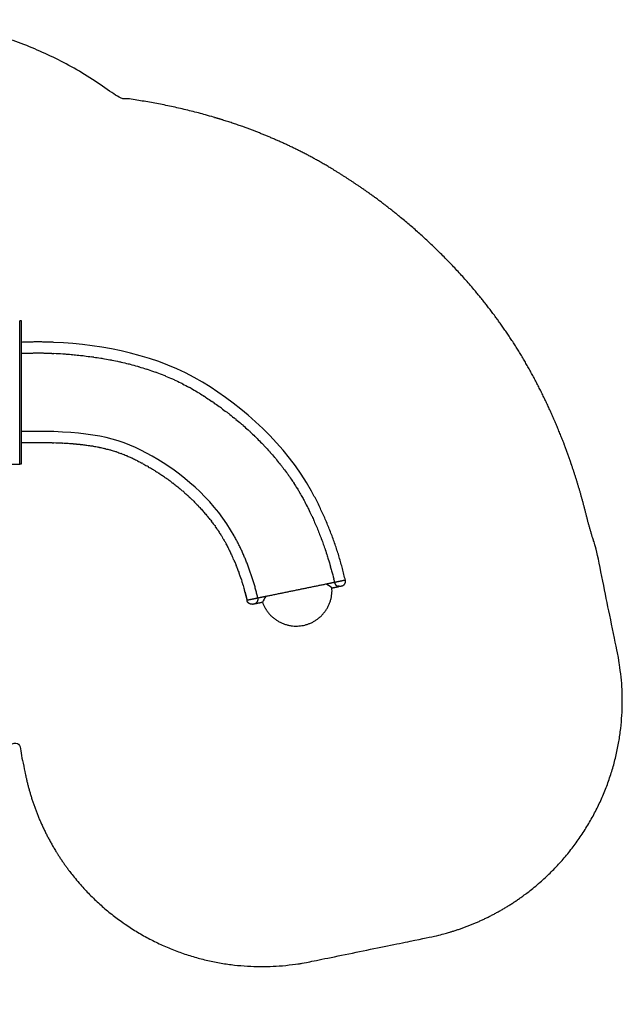
# Model space of a CAD drawing. Units: millimetres. Extents: x 12655 to 41241, y -65472 to -39196.
# Drawn here: x 25265 to 29010, y -46244 to -40124 of the extents above; entities that cross this region are included whole.
import ezdxf

# ---------------------------------------------------------------- set-up
doc = ezdxf.new("R2010")
doc.units = ezdxf.units.MM
doc.header["$LTSCALE"] = 0.5

msp = doc.modelspace()

# ---------------------------------------------------------------- linework, layer by layer
at = {"color": 6}
msp.add_rational_spline([(19155.1, -43576.7), (19391.2, -44208.6), (19809.5, -44746.2), (20379, -45131.3), (20561.4, -45813.8), (21121.7, -46243.9), (21828.1, -46243.9), (22075.7, -46243.9), (22323.4, -46243.9), (22571, -46243.9), (23277.4, -46243.9), (23837.8, -45813.7), (24020.2, -45131.3), (24184.6, -45020.1), (24338.5, -44894.1), (24480.5, -44754.1), (24742.2, -44751.7), (25004.7, -44705.4), (25259.3, -44611.7), (25272.8, -44677.8), (25286.3, -44743.8), (25299.8, -44809.9), (25475.7, -45670.8), (26208.9, -46155.1), (27069.8, -45979.1), (27316.7, -45928.6), (27563.5, -45878.2), (27810.4, -45827.7), (28671.3, -45651.7), (29155.6, -44918.6), (28979.6, -44057.7), (28937.2, -43850.3), (28894.8, -43642.9), (28852.4, -43435.5), (28834.3, -43373.7), (28816.1, -43311.9), (28798, -43250.1), (28758.9, -43085.5), (28659.8, -42758.5), (28517, -42449.4), (28434, -42300), (28353.7, -42155.7), (28176.2, -41891.5), (27868.7, -41552.4), (27545.3, -41273.9), (27318.3, -41118.9), (27203.5, -41049.6), (27112.7, -40994.8), (26930.7, -40898.3), (26655.9, -40786.1), (26389, -40703.6), (26131.7, -40645.3), (25960.8, -40618.5), (25876.7, -40608), (25876.2, -40608), (25462.3, -40287.8), (24977.3, -40128.6), (24480.5, -40124.1)], [0.856994585143, 0.815126976031, 0.799846586723, 0.811153417219, 0.69931252168, 0.69931252168, 0.811153417219, 0.811153417219, 0.811153417219, 0.811153417219, 0.699301915339, 0.699301915339, 0.811153417219, 0.80502315101, 0.801161936532, 0.799569773785, 0.764252533053, 0.737102040697, 0.718118296716, 0.718118296716, 0.718118296716, 0.718118296716, 0.577896977106, 0.577896977106, 0.718118296716, 0.718118296716, 0.718118296716, 0.718118296716, 0.577896977106, 0.577896977106, 0.718118296716, 0.718118296716, 0.718118296716, 0.718118296716, 0.718118296716, 0.718118296716, 0.718118296716, 0.718118296716, 0.718118296716, 0.718118296716, 0.718118296716, 0.718118296716, 0.718118296716, 0.718118296716, 0.718118296716, 0.718118296716, 0.718118296716, 0.718118296716, 0.718118296716, 0.718118296716, 0.718118296716, 0.718118296716, 0.718118296716, 0.718118296716, 0.718118296716, 0.728585454334, 0.767488392089, 0.834827109982], degree=3, knots=[8736.194375, 8736.194375, 8736.194375, 8736.194375, 9779.032543, 9779.032543, 9779.032543, 11743.373479, 11743.373479, 11743.373479, 11890.840503, 11890.840503, 11890.840503, 13855.278058, 13855.278058, 13855.278058, 14161.605539, 14161.605539, 14161.605539, 14435.968569, 14435.968569, 14435.968569, 14513.099425, 14513.099425, 14513.099425, 16869.293915, 16869.293915, 16869.293915, 17063.489962, 17063.489962, 17063.489962, 19419.684452, 19419.684452, 19419.684452, 19661.8192, 19661.8192, 19661.8192, 19855.109452, 19855.109452, 19855.109452, 20364.498335, 20883.243185, 20883.243185, 20883.243185, 21383.11006, 21847.119743, 22284.08852, 22701.448342, 22701.448342, 22701.448342, 23027.774672, 23339.496917, 23636.222217, 23916.974225, 24180.542278, 24182.055143, 24182.055143, 24182.055143, 24683.084747, 24683.084747, 24683.084747, 24683.084747], dxfattribs=at)
at = {"color": 7}
for points, degree in [([(25265.4, -42886.1), (25265.4, -42441.1), (25265.3, -41996.1)], 2), ([(25277.3, -41996.1), (25271.3, -41996.1), (25265.3, -41996.1)], 2), ([(25277.4, -42885.4), (25277.4, -42440.8), (25277.3, -41996.1)], 2), ([(26401.9, -42377.3), (26127.6, -42211.7), (25791.5, -42143.9), (25477.4, -42129.5)], 3), ([(25424.2, -42196.9), (25425.4, -42196.9), (25426.6, -42197), (25427.7, -42197)], 3), ([(25427.8, -42196.1), (25440.5, -42196.4), (25453.2, -42196.8), (25465.8, -42197.3)], 3), ([(25465.8, -42198.2), (25469.6, -42198.3), (25473.5, -42198.5), (25477.4, -42198.6)], 3), ([(25477.4, -42197.8), (25496.1, -42198.6), (25514.9, -42199.6), (25533.6, -42200.8)], 3), ([(25533.5, -42201.7), (25534.3, -42201.8), (25535.1, -42201.8), (25535.9, -42201.9)], 3), ([(25535.9, -42201), (25543.8, -42201.5), (25551.6, -42202.1), (25559.5, -42202.6)], 3), ([(25559.4, -42203.5), (25561.3, -42203.6), (25563.2, -42203.8), (25565.1, -42203.9)], 3), ([(25565.2, -42203.1), (25572.2, -42203.6), (25579.3, -42204.2), (25586.3, -42204.8)], 3), ([(25586.2, -42205.6), (25588.9, -42205.9), (25591.6, -42206.1), (25594.4, -42206.3)], 3), ([(25594.4, -42205.5), (25600.6, -42206), (25606.7, -42206.6), (25612.8, -42207.1)], 3), ([(25612.7, -42208), (25626.1, -42209.3), (25639.4, -42210.7), (25652.8, -42212.1)], 3), ([(25652.8, -42211.3), (25658.1, -42211.9), (25663.4, -42212.5), (25668.7, -42213.1)], 3), ([(25668.7, -42214), (25682.8, -42215.6), (25696.9, -42217.4), (25711, -42219.3)], 3), ([(25711.1, -42218.5), (25715.8, -42219.1), (25720.5, -42219.8), (25725.3, -42220.5)], 3), ([(25725.2, -42221.3), (25739.8, -42223.4), (25754.4, -42225.6), (25768.9, -42228)], 3), ([(25769, -42227.1), (25773.4, -42227.8), (25777.7, -42228.6), (25782.1, -42229.3)], 3), ([(25782, -42230.2), (25796.8, -42232.7), (25811.7, -42235.3), (25826.5, -42238.2)], 3), ([(25826.7, -42237.3), (25830.7, -42238.1), (25834.8, -42238.9), (25838.9, -42239.7)], 3), ([(25838.7, -42240.5), (25853.8, -42243.5), (25868.7, -42246.6), (25883.7, -42249.9)], 3), ([(25883.9, -42249.1), (25887.7, -42249.9), (25891.6, -42250.8), (25895.5, -42251.7)], 3), ([(25895.3, -42252.5), (25910.4, -42255.9), (25925.4, -42259.5), (25940.4, -42263.3)], 3), ([(25940.6, -42262.5), (25944.3, -42263.4), (25948.1, -42264.4), (25951.8, -42265.3)], 3), ([(25951.6, -42266.2), (25966.6, -42270.1), (25981.6, -42274.1), (25996.5, -42278.4)], 3), ([(25996.8, -42277.6), (26000.4, -42278.6), (26004.1, -42279.7), (26007.7, -42280.7)], 3), ([(26007.5, -42281.6), (26022.4, -42286), (26037.2, -42290.5), (26052, -42295.3)], 3), ([(26052.3, -42294.4), (26055.9, -42295.6), (26059.5, -42296.8), (26063.1, -42298)], 3), ([(26062.9, -42298.8), (26077.6, -42303.7), (26092.2, -42308.7), (26106.8, -42314)], 3), ([(26107.1, -42313.2), (26110.7, -42314.5), (26114.3, -42315.8), (26118, -42317.1)], 3), ([(26117.7, -42317.9), (26132.1, -42323.3), (26146.5, -42328.8), (26160.8, -42334.6)], 3), ([(26161.1, -42333.8), (26164.8, -42335.2), (26168.5, -42336.7), (26172.2, -42338.2)], 3), ([(26171.8, -42339), (26185.9, -42344.9), (26200, -42350.9), (26213.9, -42357.1)], 3), ([(26214.3, -42356.3), (26218.1, -42358), (26221.9, -42359.7), (26225.6, -42361.4)], 3), ([(26225.3, -42362.2), (26239, -42368.5), (26252.6, -42375), (26266.1, -42381.7)], 3), ([(26266.5, -42380.9), (26270.5, -42382.9), (26274.4, -42384.8), (26278.4, -42386.8)], 3), ([(26278, -42387.6), (26291.2, -42394.3), (26304.3, -42401.2), (26317.3, -42408.3)], 3), ([(26317.7, -42407.6), (26321.9, -42409.9), (26326.2, -42412.2), (26330.4, -42414.6)], 3), ([(27078.7, -43054.1), (26918.7, -42766.4), (26656.8, -42531.2), (26401.9, -42377.3)], 3), ([(26329.9, -42415.3), (26342.5, -42422.4), (26355, -42429.7), (26367.4, -42437.1)], 3), ([(26367.8, -42436.4), (26372.2, -42439), (26376.5, -42441.6), (26380.8, -42444.3)], 3), ([(26380.5, -42445.1), (26391.5, -42451.9), (26402.4, -42458.8), (26413.4, -42465.8)], 3), ([(26413.9, -42465.1), (26418.2, -42467.9), (26422.6, -42470.7), (26426.9, -42473.5)], 3), ([(26426.5, -42474.3), (26437.5, -42481.5), (26448.5, -42488.8), (26459.5, -42496.3)], 3), ([(26460, -42495.6), (26464.3, -42498.5), (26468.7, -42501.5), (26473, -42504.5)], 3), ([(26472.6, -42505.3), (26483.5, -42512.9), (26494.5, -42520.6), (26505.4, -42528.5)], 3), ([(26505.9, -42527.8), (26510.2, -42531), (26514.6, -42534.1), (26518.9, -42537.3)], 3), ([(26518.5, -42538.1), (26529.3, -42546.1), (26540.2, -42554.2), (26551, -42562.5)], 3), ([(26551.5, -42561.8), (26555.9, -42565.1), (26560.2, -42568.5), (26564.6, -42571.8)], 3), ([(26564.1, -42572.6), (26574.8, -42580.9), (26585.5, -42589.5), (26596.2, -42598.1)], 3), ([(26596.7, -42597.4), (26601.1, -42601), (26605.4, -42604.5), (26609.7, -42608.1)], 3), ([(26609.2, -42608.8), (26619.8, -42617.5), (26630.3, -42626.4), (26640.7, -42635.4)], 3), ([(26641.3, -42634.7), (26645.6, -42638.4), (26650, -42642.2), (26654.3, -42646)], 3), ([(26653.8, -42646.7), (26664.1, -42655.7), (26674.3, -42664.9), (26684.5, -42674.2)], 3), ([(26124.4, -42857.9), (25932.5, -42742), (25775.3, -42694.6), (25477.4, -42684.5)], 3), ([(26685.1, -42673.5), (26689.4, -42677.5), (26693.8, -42681.5), (26698.1, -42685.6)], 3), ([(26697.5, -42686.2), (26707.6, -42695.6), (26717.5, -42705), (26727.3, -42714.6)], 3), ([(26728, -42714), (26732.3, -42718.2), (26736.7, -42722.5), (26741, -42726.8)], 3), ([(25426.2, -42752.5), (25427.3, -42752.5), (25428.5, -42752.5), (25429.7, -42752.5)], 3), ([(25429.7, -42751.6), (25442, -42751.8), (25454.2, -42752.1), (25466.3, -42752.4)], 3), ([(25466.2, -42753.3), (25470, -42753.4), (25473.7, -42753.5), (25477.4, -42753.6)], 3), ([(25477.4, -42752.8), (25495.1, -42753.3), (25512.3, -42754), (25528.9, -42754.9)], 3), ([(25528.9, -42755.8), (25529.6, -42755.8), (25530.3, -42755.8), (25531, -42755.9)], 3), ([(25531.1, -42755), (25538, -42755.3), (25544.8, -42755.7), (25551.6, -42756.1)], 3), ([(25551.5, -42757), (25553.2, -42757.1), (25554.9, -42757.2), (25556.5, -42757.3)], 3), ([(25556.6, -42756.4), (25562.6, -42756.8), (25568.5, -42757.2), (25574.4, -42757.6)], 3), ([(25574.3, -42758.4), (25576.6, -42758.6), (25578.9, -42758.8), (25581.2, -42758.9)], 3), ([(25581.3, -42758.1), (25586.5, -42758.5), (25591.8, -42758.9), (25596.9, -42759.3)], 3), ([(25596.8, -42760.1), (25599.6, -42760.4), (25602.3, -42760.6), (25605.1, -42760.8)], 3), ([(25605.1, -42760), (25609.9, -42760.4), (25614.5, -42760.8), (25619.1, -42761.2)], 3), ([(25619.1, -42762.1), (25622.1, -42762.3), (25625.2, -42762.6), (25628.2, -42762.9)], 3), ([(25628.3, -42762.1), (25632.5, -42762.5), (25636.8, -42762.9), (25640.9, -42763.4)], 3), ([(25640.8, -42764.2), (25644.1, -42764.6), (25647.4, -42764.9), (25650.6, -42765.3)], 3), ([(25650.7, -42764.4), (25654.6, -42764.9), (25658.4, -42765.3), (25662.3, -42765.8)], 3), ([(25662.2, -42766.6), (25665.6, -42767), (25669, -42767.5), (25672.4, -42767.9)], 3), ([(25672.5, -42767), (25675.9, -42767.5), (25679.3, -42767.9), (25682.7, -42768.4)], 3), ([(25682.6, -42769.2), (25693.3, -42770.7), (25703.7, -42772.2), (25714, -42773.8)], 3), ([(25714.1, -42773), (25717.1, -42773.5), (25720.1, -42774), (25723, -42774.5)], 3), ([(25722.9, -42775.3), (25733.2, -42777), (25743.4, -42778.9), (25753.3, -42780.8)], 3), ([(26740.4, -42727.4), (26750.1, -42737), (26759.7, -42746.7), (26769.1, -42756.5)], 3), ([(26769.8, -42755.9), (26774.1, -42760.4), (26778.5, -42765), (26782.8, -42769.5)], 3), ([(26782.2, -42770.1), (26791.5, -42779.9), (26800.6, -42789.8), (26809.7, -42799.9)], 3), ([(25753.5, -42780), (25756.2, -42780.5), (25758.8, -42781.1), (25761.5, -42781.6)], 3), ([(25761.3, -42782.5), (25771.3, -42784.5), (25781.1, -42786.7), (25790.7, -42788.9)], 3), ([(25790.9, -42788.1), (25793.4, -42788.7), (25795.8, -42789.3), (25798.2, -42789.9)], 3), ([(25798, -42790.7), (25807.7, -42793.1), (25817.1, -42795.5), (25826.4, -42798.1)], 3), ([(25826.7, -42797.3), (25829, -42798), (25831.3, -42798.6), (25833.6, -42799.3)], 3), ([(25833.3, -42800.1), (25842.6, -42802.8), (25851.8, -42805.6), (25860.9, -42808.5)], 3), ([(25861.1, -42807.7), (25863.3, -42808.4), (25865.5, -42809.2), (25867.7, -42809.9)], 3), ([(25867.5, -42810.7), (25876.5, -42813.7), (25885.4, -42816.9), (25894.2, -42820.1)], 3), ([(25894.5, -42819.3), (25896.7, -42820.1), (25898.9, -42820.9), (25901, -42821.8)], 3), ([(25900.7, -42822.6), (25909.5, -42825.9), (25918.2, -42829.4), (25926.9, -42833)], 3), ([(25927.2, -42832.2), (25929.4, -42833.1), (25931.6, -42834), (25933.7, -42835)], 3), ([(25933.4, -42835.7), (25942, -42839.4), (25950.6, -42843.2), (25959.1, -42847.2)], 3), ([(26810.4, -42799.3), (26814.7, -42804.1), (26819.1, -42809), (26823.4, -42813.9)], 3), ([(26822.8, -42814.5), (26831.6, -42824.4), (26840.3, -42834.5), (26848.9, -42844.7)], 3), ([(25045.7, -42886.1), (25155.5, -42886.1), (25265.4, -42886.1)], 2), ([(25277.4, -42886.1), (25271.4, -42886.1), (25265.4, -42886.1)], 2), ([(25959.5, -42846.4), (25961.7, -42847.4), (25963.9, -42848.5), (25966.1, -42849.5)], 3), ([(25965.8, -42850.3), (25974.3, -42854.3), (25982.7, -42858.4), (25991.2, -42862.7)], 3), ([(25991.6, -42861.9), (25993.9, -42863.1), (25996.3, -42864.3), (25998.6, -42865.5)], 3), ([(25998.2, -42866.3), (26006.6, -42870.6), (26015, -42875), (26023.5, -42879.6)], 3), ([(26023.9, -42878.8), (26026.4, -42880.2), (26029, -42881.6), (26031.5, -42883)], 3), ([(26031.1, -42883.8), (26039.4, -42888.3), (26047.8, -42893.1), (26056.3, -42897.9)], 3), ([(26056.7, -42897.2), (26059.5, -42898.8), (26062.4, -42900.4), (26065.2, -42902.1)], 3), ([(26598.1, -43331.6), (26486.1, -43130.2), (26302.8, -42965.6), (26124.4, -42857.9)], 3), ([(26849.6, -42844.1), (26854, -42849.3), (26858.3, -42854.5), (26862.7, -42859.8)], 3), ([(26862, -42860.3), (26870.3, -42870.4), (26878.5, -42880.6), (26886.6, -42890.8)], 3), ([(26887.3, -42890.3), (26891.7, -42895.9), (26896, -42901.5), (26900.4, -42907.2)], 3), ([(26064.7, -42902.9), (26073, -42907.7), (26081.4, -42912.7), (26089.9, -42917.8)], 3), ([(26090.3, -42917), (26093.3, -42918.8), (26096.3, -42920.7), (26099.4, -42922.5)], 3), ([(26098.9, -42923.3), (26106.4, -42927.9), (26114, -42932.7), (26121.6, -42937.5)], 3), ([(26122, -42936.8), (26125, -42938.7), (26128, -42940.7), (26131.1, -42942.6)], 3), ([(26130.6, -42943.4), (26138.1, -42948.3), (26145.7, -42953.3), (26153.3, -42958.5)], 3), ([(26153.7, -42957.8), (26156.8, -42959.8), (26159.8, -42961.9), (26162.8, -42964)], 3), ([(26899.7, -42907.7), (26907.4, -42917.8), (26915.1, -42928.1), (26922.6, -42938.4)], 3), ([(26923.3, -42937.9), (26927.7, -42943.9), (26932.1, -42950), (26936.4, -42956.2)], 3), ([(26935.7, -42956.7), (26942.8, -42966.8), (26949.8, -42976.9), (26956.7, -42987.2)], 3), ([(26162.3, -42964.7), (26169.8, -42969.9), (26177.3, -42975.2), (26184.8, -42980.7)], 3), ([(26185.4, -42980), (26188.4, -42982.1), (26191.4, -42984.3), (26194.4, -42986.5)], 3), ([(26193.9, -42987.2), (26201.3, -42992.7), (26208.8, -42998.3), (26216.2, -43004)], 3), ([(26216.8, -43003.3), (26219.8, -43005.6), (26222.8, -43008), (26225.8, -43010.3)], 3), ([(26225.2, -43011), (26232.6, -43016.7), (26240, -43022.6), (26247.3, -43028.5)], 3), ([(26957.4, -42986.7), (26961.9, -42993.3), (26966.3, -43000), (26970.6, -43006.7)], 3), ([(26969.8, -43007.2), (26976.3, -43017.1), (26982.7, -43027.2), (26988.9, -43037.3)], 3), ([(26247.9, -43027.9), (26250.9, -43030.3), (26253.9, -43032.8), (26256.9, -43035.2)], 3), ([(26256.3, -43035.9), (26263.6, -43041.9), (26270.8, -43048), (26278, -43054.2)], 3), ([(26278.5, -43053.5), (26281.5, -43056.1), (26284.5, -43058.7), (26287.5, -43061.3)], 3), ([(26287, -43062), (26294.1, -43068.2), (26301.1, -43074.5), (26308.1, -43080.9)], 3), ([(26308.7, -43080.3), (26311.7, -43083), (26314.7, -43085.8), (26317.7, -43088.6)], 3), ([(26989.6, -43036.9), (26994.1, -43044.1), (26998.5, -43051.4), (27002.8, -43058.8)], 3), ([(27002, -43059.2), (27007.8, -43069), (27013.4, -43078.8), (27018.9, -43088.6)], 3), ([(26317.1, -43089.2), (26324, -43095.6), (26330.8, -43102.1), (26337.6, -43108.7)], 3), ([(26338.2, -43108.1), (26341.2, -43111), (26344.2, -43113.9), (26347.2, -43116.9)], 3), ([(26346.6, -43117.5), (26353.2, -43124.1), (26359.8, -43130.8), (26366.4, -43137.6)], 3), ([(26367, -43136.9), (26370, -43140.1), (26373, -43143.2), (26376, -43146.3)], 3), ([(27019.6, -43088.2), (27024.1, -43096.2), (27028.5, -43104.2), (27032.8, -43112.3)], 3), ([(27032.1, -43112.8), (27038.5, -43124.7), (27044.8, -43136.8), (27050.9, -43148.9)], 3), ([(26375.3, -43146.9), (26381.7, -43153.7), (26388, -43160.5), (26394.3, -43167.4)], 3), ([(26394.9, -43166.8), (26398, -43170.1), (26401, -43173.5), (26403.9, -43176.9)], 3), ([(26403.3, -43177.4), (26409.3, -43184.3), (26415.3, -43191.2), (26421.3, -43198.2)], 3), ([(26421.9, -43197.7), (26425, -43201.2), (26428, -43204.8), (26430.9, -43208.5)], 3), ([(27051.7, -43148.5), (27056.2, -43157.3), (27060.5, -43166.1), (27064.9, -43174.9)], 3), ([(27064.1, -43175.4), (27069.9, -43187.2), (27075.5, -43199.1), (27081.1, -43211)], 3), ([(26430.3, -43209), (26436, -43215.9), (26441.6, -43222.9), (26447.2, -43230)], 3), ([(26447.9, -43229.5), (26450.9, -43233.3), (26453.9, -43237.2), (26456.9, -43241.1)], 3), ([(26456.2, -43241.6), (26461.5, -43248.6), (26466.8, -43255.6), (26471.9, -43262.7)], 3), ([(26472.7, -43262.2), (26475.7, -43266.4), (26478.7, -43270.6), (26481.7, -43274.8)], 3), ([(27081.9, -43210.7), (27086.3, -43220.3), (27090.7, -43230), (27095, -43239.7)], 3), ([(27094.3, -43240.2), (27099.4, -43251.7), (27104.4, -43263.3), (27109.3, -43275)], 3), ([(26481, -43275.3), (26485.9, -43282.3), (26490.7, -43289.3), (26495.4, -43296.3)], 3), ([(26496.2, -43295.9), (26499.2, -43300.4), (26502.3, -43305), (26505.2, -43309.6)], 3), ([(26504.5, -43310.1), (26508.9, -43316.9), (26513.3, -43323.9), (26517.6, -43330.8)], 3), ([(27110.1, -43274.6), (27114.5, -43285.3), (27118.9, -43295.9), (27123.2, -43306.7)], 3), ([(27122.5, -43307.2), (27126.9, -43318.3), (27131.3, -43329.5), (27135.5, -43340.8)], 3), ([(26518.3, -43330.4), (26521.4, -43335.4), (26524.4, -43340.4), (26527.4, -43345.5)], 3), ([(26526.6, -43345.9), (26530.6, -43352.6), (26534.5, -43359.4), (26538.2, -43366.1)], 3), ([(26539, -43365.7), (26542.1, -43371.2), (26545.1, -43376.7), (26548, -43382.3)], 3), ([(26547.3, -43382.8), (26551.7, -43391), (26556, -43399.3), (26560.3, -43407.6)], 3), ([(27136.4, -43340.4), (27140.8, -43352.2), (27145.2, -43364.1), (27149.5, -43376)], 3), ([(27148.7, -43376.4), (27152.5, -43387), (27156.2, -43397.7), (27159.9, -43408.4)], 3), ([(26561.1, -43407.2), (26564.1, -43413.2), (26567.2, -43419.3), (26570.1, -43425.4)], 3), ([(26569.4, -43425.9), (26573.3, -43434), (26577.2, -43442.1), (26581, -43450.4)], 3), ([(26581.8, -43450), (26584.9, -43456.6), (26587.9, -43463.3), (26590.9, -43470)], 3), ([(27160.7, -43408.1), (27165.2, -43421.2), (27169.6, -43434.4), (27173.8, -43447.8)], 3), ([(27173, -43448.2), (27176.2, -43458), (27179.3, -43467.9), (27182.3, -43477.8)], 3), ([(26590.1, -43470.4), (26593.6, -43478.3), (26597.1, -43486.3), (26600.4, -43494.4)], 3), ([(26601.3, -43494), (26604.3, -43501.3), (26607.3, -43508.7), (26610.3, -43516.1)], 3), ([(27183.1, -43477.5), (27187.6, -43492.3), (27192, -43507.1), (27196.2, -43522.1)], 3), ([(26609.5, -43516.5), (26612.6, -43524.2), (26615.6, -43531.9), (26618.5, -43539.6)], 3), ([(26619.3, -43539.3), (26622.4, -43547.4), (26625.4, -43555.6), (26628.4, -43563.8)], 3), ([(26627.6, -43564.2), (26630.2, -43571.5), (26632.8, -43578.8), (26635.3, -43586.2)], 3), ([(27195.4, -43522.5), (27197.9, -43531.3), (27200.3, -43540.2), (27202.8, -43549.1)], 3), ([(27203.6, -43548.8), (27208.1, -43565.5), (27212.5, -43582.3), (27216.7, -43599.3)], 3), ([(26636.1, -43585.9), (26639.2, -43594.9), (26642.2, -43604), (26645.1, -43613.2)], 3), ([(26644.3, -43613.6), (26646.5, -43620.3), (26648.6, -43627.1), (26650.7, -43634)], 3), ([(26651.5, -43633.7), (26654.6, -43643.9), (26657.6, -43654.1), (26660.5, -43664.4)], 3), ([(27172.3, -43632.2), (26983.7, -43670.7), (26795.1, -43709.3)], 2), ([(27201.7, -43626.2), (27187, -43629.2), (27172.3, -43632.2)], 2), ([(27205.7, -43656), (27194.8, -43647.7), (27183.7, -43639.7), (27172.3, -43632.2)], 3), ([(27221.3, -43622.2), (27211.5, -43624.2), (27201.7, -43626.2)], 2), ([(27215.8, -43599.6), (27217.7, -43607.1), (27219.5, -43614.6), (27221.3, -43622.2)], 3), ([(27289, -43608.3), (27255.1, -43615.2), (27221.3, -43622.2)], 2), ([(26665.6, -43682.8), (26670.1, -43699.4), (26674.4, -43716.1), (26678.4, -43733.1)], 3), ([(27205.7, -43656), (27206.7, -43655.8), (27207.7, -43655.6)], 2), ([(27207.7, -43655.6), (27216.7, -43653.7), (27225.7, -43651.9)], 2), ([(27225.7, -43651.9), (27237.5, -43649.5), (27249.3, -43647.1)], 2), ([(27256.9, -43645.5), (27257.5, -43645.4), (27258.1, -43645.2)], 2), ([(27258.1, -43645.2), (27262.3, -43644.4), (27266.5, -43643.5)], 2), ([(26745.7, -43719.4), (26711.6, -43726.3), (26677.5, -43733.3)], 2), ([(26712.9, -43756.7), (26713.4, -43756.6), (26713.9, -43756.5)], 2), ([(26713.9, -43756.5), (26718.3, -43755.6), (26722.7, -43754.7)], 2), ([(26728.1, -43753.6), (26749.9, -43749.1), (26771.7, -43744.7)], 2), ([(26765.7, -43715.3), (26756, -43717.3), (26746.4, -43719.2)], 2), ([(26795.1, -43709.3), (26780.4, -43712.3), (26765.7, -43715.3)], 2), ([(26771.7, -43744.7), (26772.7, -43744.5), (26773.7, -43744.3)], 2), ([(26795.1, -43709.3), (26787.6, -43720.7), (26780.5, -43732.4), (26773.7, -43744.3)], 3)]:
    msp.add_open_spline(points, degree=degree, dxfattribs=at)
for points, weights in [([(25477.3, -42129.5), (25377.3, -42125), (25277.4, -42129.5)], [1, 0.998956986357, 1]), ([(25277.4, -42197.8), (25350.8, -42194.6), (25424.2, -42196)], [1, 0.999486610933, 1]), ([(25477.3, -42684.5), (25377.3, -42681.3), (25277.4, -42684.5)], [1, 0.999488163197, 1]), ([(25277.4, -42752.8), (25351.7, -42750.6), (25426.2, -42751.6)], [1, 0.999769476024, 1]), ([(27289, -43608.3), (27222.3, -43316.6), (27078.7, -43054.1)], [1, 0.99054257579, 1]), ([(26745.3, -43719.5), (26698.5, -43515.3), (26598.1, -43331.6)], [1, 0.99054257579, 1]), ([(27221.3, -43622.2), (27227.3, -43651.5), (27256.7, -43645.5)], [1, 0.707106781186, 1]), ([(26659.7, -43664.7), (26669.4, -43698.8), (26677.5, -43733.3)], [1, 0.999774536336, 1]), ([(27251.3, -43646.1), (27248.3, -43646.2), (27245.4, -43645.7)], [0.955277818599, 0.951281392818, 0.95640959985]), ([(26712.9, -43756.7), (26697, -43759.9), (26685.6, -43748.4)], [1, 0.879548109368, 1]), ([(26722.7, -43754.7), (26752.1, -43748.7), (26746.1, -43719.3)], [1, 0.707106781187, 1])]:
    msp.add_rational_spline(points, weights, degree=2, dxfattribs=at)
for points, weights, knots in [([(27266.5, -43643.5), (27277.2, -43641.3), (27284, -43632.7), (27288.1, -43627.5), (27289.7, -43621.1), (27291.2, -43614.6), (27289.9, -43608.1)], [1, 0.939085357097, 1, 0.976487304408, 1, 0.976487304407, 1], [0, 0, 0, 21.050224, 21.050224, 34.087057, 34.087057, 47.12389, 47.12389, 47.12389]), ([(26773.7, -43744.3), (26837.9, -43927.6), (27028.3, -43888.7), (27218.6, -43849.8), (27205.7, -43656)], [1, 0.75327002485, 1, 0.75327002485, 1], [0, 0, 0, 319.410533, 319.410533, 638.821067, 638.821067, 638.821067]), ([(26685.6, -43748.4), (26684.1, -43746.9), (26682.8, -43745.1), (26678.9, -43739.8), (26677.5, -43733.3)], [0.958519932492, 0.953527455669, 0.953527455669, 0.931107454865, 0.953527455669], [30.863057, 30.863057, 30.863057, 35.204586, 35.204586, 48.241419, 48.241419, 48.241419])]:
    msp.add_rational_spline(points, weights, degree=2, knots=knots, dxfattribs=at)

doc.saveas('drawing.dxf')
